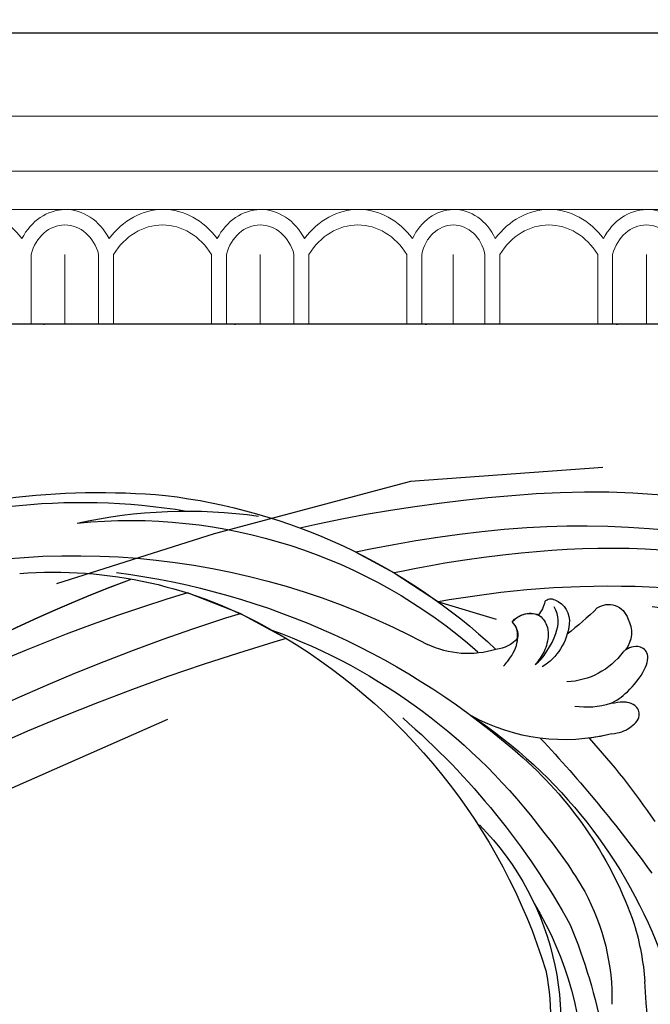
# Model space of a CAD drawing. Units: millimetres. Extents: x 73114 to 76894, y 75271 to 76162.
# Drawn here: x 76325 to 76378, y 75922 to 76004 of the extents above; entities that cross this region are included whole.
import ezdxf
from ezdxf.xclip import XClip

# ---------------------------------------------------------------- set-up
doc = ezdxf.new("R2010")
doc.units = ezdxf.units.MM
doc.header["$XCLIPFRAME"] = 2
doc.linetypes.add('DOT', pattern=[6.35, 0, -6.35])
doc.linetypes.add('HIDDEN', pattern=[9.524999999999999, 6.35, -3.175])
for name, color, linetype in [('A-04.尺寸標註', 4, 'Continuous'), ('H-08.木作(細線)', 8, 'Continuous'), ('格子', 1, 'Continuous')]:
    doc.layers.add(name, color=color, linetype=linetype)
doc.layers.add('H&K Decorate detail1', color=8, linetype='Continuous', lineweight=5)
doc.styles.add('新細明體', font='PMingLiU.ttf')
doc.dimstyles.new('3', dxfattribs={"dimtxt": 7.5, "dimasz": 2.25, "dimexe": 1.5, "dimexo": 1.5, "dimgap": 0.9, "dimtad": 2, "dimdec": 0, "dimtxsty": '新細明體', "dimblk": 'ARCHTICK', "dimcen": 5, "dimclrd": 8, "dimclre": 8, "dimclrt": 4, "dimadec": 0, "dimazin": 0, "dimtfac": 1, "dimtdec": 0, "dimtix": 1, "dimtmove": 2, "dimatfit": 3, "dimldrblk": 'OPEN90', "dimfxl": 1.25, "dimlwd": 9, "dimlwe": 9, "dimarcsym": 0})

# ---------------------------------------------------------------- blocks, each defined once
blk = doc.blocks.new('GM-0021-22')
for p, q in [((394.341755294663, 0), (329.341755294663, 0)), ((459.341755294663, 0), (394.341755294663, 0))]:
    blk.add_line(p, q)
at = {"layer": 'H&K Decorate detail1'}
for p, q in [((394.341755294663, -6.929806629879749), (329.341755294663, -6.929806629879749)), ((459.341755294663, -6.929806629879749), (394.341755294663, -6.929806629879749)), ((394.341755294663, -11.53929104945564), (329.341755294663, -11.53929104945564)), ((459.341755294663, -11.53929104945564), (394.341755294663, -11.53929104945564)), ((394.341755294663, -14.74084582531941), (329.341755294663, -14.74084582531941)), ((459.341755294663, -14.74084582531941), (394.341755294663, -14.74084582531941)), ((359.0145798844314, -18.48878362818505), (359.0145798844314, -24.34175529466302)), ((361.841755294663, -18.50765859843523), (361.841755294663, -24.34175529466302)), ((361.841755294663, -18.50765859843523), (361.841755294663, -24.34175529466302)), ((364.6689307048946, -18.50032398379699), (364.6689307048946, -24.34175529466302)), ((365.913830971389, -18.48878362817049), (365.913830971389, -24.34175529466302)), ((374.1120397495251, -18.50032398379699), (374.1120397495251, -24.34175529466302)), ((375.3569400160341, -18.48878362818505), (375.3569400160341, -24.34175529466302)), ((378.1841154262656, -18.50765859843523), (378.1841154262656, -24.34175529466302)), ((378.1841154262656, -18.50765859843523), (378.1841154262656, -24.34175529466302)), ((381.0112908364827, -18.50032398379699), (381.0112908364827, -24.34175529466302)), ((382.2561911029916, -18.48878362817049), (382.2561911029916, -24.34175529466302)), ((390.4543998811278, -18.50032398379699), (390.4543998811278, -24.34175529466302)), ((391.6993001476367, -18.48878362818505), (391.6993001476367, -24.34175529466302)), ((394.341755294663, -18.50765859843523), (394.341755294663, -24.34175529466302)), ((394.341755294663, -18.50765859843523), (394.341755294663, -24.34175529466302)), ((396.9842104416894, -18.50032398379699), (396.9842104416894, -24.34175529466302)), ((398.2291107081983, -18.48878362817049), (398.2291107081983, -24.34175529466302)), ((406.4273194863345, -18.50032398379699), (406.4273194863345, -24.34175529466302)), ((407.6722197528434, -18.48878362818505), (407.6722197528434, -24.34175529466302)), ((410.4993951630604, -18.50765859843523), (410.4993951630604, -24.34175529466302)), ((410.4993951630604, -18.50765859843523), (410.4993951630604, -24.34175529466302)), ((394.341755294663, -24.34175529464846), (329.341755294663, -24.34175529464846)), ((459.341755294663, -24.34175529464846), (394.341755294663, -24.34175529464846))]:
    blk.add_line(p, q, dxfattribs=at)
for centre, major_axis, ratio, start_param, end_param in [((353.7228007155791, -21.90007431618869), (-2.113289605566215e-15, -7.163202819087017), 0.8400000000000792, 2.290634774409988, 3.992550532769597), ((361.8939807813731, -19.82674059308192), (3.955543042549277e-12, -5.085894767772327), 0.8399999999996398, 3.153817591373894, 4.16451633535409), ((361.8939807813731, -19.82674059308192), (-8.71996049738978e-12, -5.085894767772349), 0.8399999999994667, 2.11866897182628, 3.153817591376331), ((370.0651608471671, -21.90007431618869), (-2.113289605566215e-15, -7.163202819087017), 0.8400000000000792, 2.290634774409988, 3.992550532769597), ((378.2363409129757, -19.82674059308192), (4.001220771314581e-12, -5.08589476777232), 0.8399999999996399, 3.153817591373777, 4.164516335354082), ((378.2363409129757, -19.82674059308192), (-8.71996049738978e-12, -5.085894767772349), 0.8399999999994667, 2.11866897182628, 3.153817591376331), ((386.4075209787698, -21.90007431618869), (-2.113289605566215e-15, -7.163202819087017), 0.8400000000000792, 2.290634774409988, 3.992550532769597), ((394.5995599253074, -19.76685280115635), (0.5667948813011758, -5.00464824560521), 0.8266027114947146, 3.067210874439638, 4.077909618421248), ((394.1924545440561, -19.77061419548409), (-0.5513847767914724, -5.00880950104945), 0.8261163403432534, 2.203144122502011, 3.238292742053272), ((402.3804405839765, -21.90007431618869), (-2.113289605566215e-15, -7.163202819087017), 0.8400000000000792, 2.290634774409988, 3.992550532769597), ((410.551620649785, -19.82674059308192), (3.955543042549277e-12, -5.085894767772327), 0.8399999999996398, 3.153817591373894, 4.16451633535409), ((410.551620649785, -19.82674059308192), (-8.71996049738978e-12, -5.085894767772349), 0.8399999999994667, 2.11866897182628, 3.153817591376331), ((361.841755294663, -19.55978660754045), (-2.294210912774514e-13, -3.528497789753601), 0.8399999999999584, 3.14159265358895, 4.407424985515538), ((361.841755294663, -19.55978660754045), (8.25089591018387e-12, -3.5284977897536), 0.8400000000003306, 1.875760321654571, 3.141592653586089), ((370.012935360457, -22.08313120693492), (-3.183144523920486e-15, -6.053907556542979), 0.8400000000002363, 2.2041078192329, 4.079077487946686), ((378.1841154262511, -19.55978660754045), (-2.294210912774514e-13, -3.528497789753601), 0.8399999999999584, 3.14159265358895, 4.407424985515538), ((378.1841154262511, -19.55978660754045), (5.760157999804251e-12, -3.528497789753601), 0.8400000000002651, 1.875760321655164, 3.14159265358693), ((386.3552954920597, -22.08313120693492), (-3.183144523920486e-15, -6.053907556542979), 0.8400000000002363, 2.2041078192329, 4.079077487946686), ((394.5222464501421, -19.49992014751479), (0.4716511068116206, -3.446607790990159), 0.83264339207799, 3.040799507161547, 4.306631839088934), ((394.1612641391694, -19.49992014751479), (-0.471651106784053, -3.446607790992908), 0.832643392079653, 1.976553468076526, 3.242385800006588), ((402.3282150972664, -22.08313120693492), (1.303155605411276e-12, -6.053907556542981), 0.840000000000283, 2.204107819232719, 4.079077487946505), ((410.4993951630604, -19.55978660754045), (-2.294210912774514e-13, -3.528497789753601), 0.8399999999999584, 3.14159265358895, 4.407424985515538), ((410.4993951630604, -19.55978660754045), (8.25089591018387e-12, -3.5284977897536), 0.8400000000003306, 1.875760321654571, 3.141592653586089)]:
    blk.add_ellipse(centre, major_axis=major_axis, ratio=ratio, start_param=start_param, end_param=end_param, dxfattribs=at)
blk = doc.blocks.new('格子')
at = {"layer": '格子', "linetype": 'DOT', "ltscale": 2.5}
blk.add_lwpolyline([(0, 0), (3000, 0)], dxfattribs=at)
blk = doc.blocks.new('SE-21116L-d')
at = {"layer": 'H-08.木作(細線)'}
for points, knots in [([(-12.3583681998025, 116.8560705175844), (-12.86543790372889, 117.1040377768979), (-13.37516039701586, 116.3494150358786), (-12.60459652027203, 115.0269359230053), (-10.25231746478676, 114.6625511534733), (-8.456768592201115, 115.7854480580393), (-7.086342203085223, 117.9233541643073), (-7.18345244885495, 120.7169893995253), (-9.339727789498284, 123.0928392184162), (-12.558227102003, 123.8107751974032), (-18.29833654678805, 121.9594195132215), (-24.13187406206634, 114.3319805800231), (-27.47998978031683, 105.4654355291707), (-30.27082578111003, 93.09154569865882), (-30.29555326071568, 79.00086052374832), (-28.06376439116138, 59.00719919099924), (-23.12744009018934, 44.32793388573668), (-19.64530298114187, 36.56586011351123)], [0, 0, 0, 0, 0.7887450935640947, 1.426843035789494, 4.017988327134912, 6.03198843715787, 8.14956786104461, 11.11355473911516, 13.79819837863843, 17.4782722032905, 21.73548345066293, 31.008204386972, 43.07018915199946, 52.62422103681907, 69.01121008442479, 85.64319170347318, 113.6136598593717, 113.6136598593717, 113.6136598593717, 113.6136598593717]), ([(-16.63386613703915, 122.1587290764667), (-19.34472463430575, 120.5910612084774), (-24.14997633948224, 114.2840417775017), (-27.47998978031683, 105.4654355291707), (-30.27082578111003, 93.09154569865882), (-30.29555326071568, 79.00086052374832), (-28.06376439116138, 59.00719919099924), (-23.12744009018934, 44.32793388573668), (-19.64530298114187, 36.56586011351123)], [21.90248977418563, 21.90248977418563, 21.90248977418563, 21.90248977418563, 31.008204386972, 43.07018915199946, 52.62422103681907, 69.01121008442479, 85.64319170347318, 113.6136598593717, 113.6136598593717, 113.6136598593717, 113.6136598593717]), ([(-16.63386613703915, 122.1587290764667), (-19.34472463430575, 120.5910612084774), (-24.14997633948224, 114.2840417774999), (-27.47998978031683, 105.4654355291707), (-30.27082578111003, 93.09154569865882), (-30.29555326071568, 79.00086052374832), (-28.06536244849849, 59.02151551703923), (-23.13710341360274, 44.35667930546811), (-19.66161042543536, 36.60222809331776)], [21.90248977418563, 21.90248977418563, 21.90248977418563, 21.90248977418563, 31.008204386972, 43.07018915199946, 52.62422103681907, 69.01121008442479, 85.64319170347318, 113.5699887839891, 113.5699887839891, 113.5699887839891, 113.5699887839891]), ([(-13.16562274131866, 117.3770353982056), (-17.95875776219327, 113.3714462774835), (-24.20013063354781, 91.32972445467317), (-20.65928183388678, 66.0608152581674), (-11.6095499571893, 35.92711144765258), (-2.40919024086179, 17.28592221746089), (3.902540349325136, 6.709803359037096), (4.597264612435538, 5.560015632131353)], [0, 0, 0, 0, 21.19289568596598, 57.5548020522794, 83.26347894750069, 116.6039820837473, 120.6844123831819, 120.6844123831819, 120.6844123831819, 120.6844123831819]), ([(-13.16562274131866, 117.3770353982056), (-17.95875776219327, 113.3714462774835), (-24.20013063354781, 91.32972445467317), (-20.65928183388678, 66.0608152581674), (-11.6095499571893, 35.92711144765258), (-2.40919024086179, 17.28592221746089), (3.902540349325136, 6.709803359037096), (4.597264612435538, 5.560015632131353)], [0, 0, 0, 0, 21.19289568596598, 57.5548020522794, 83.26347894750069, 116.6039820837473, 120.6844123831819, 120.6844123831819, 120.6844123831819, 120.6844123831819]), ([(-13.16562274131866, 117.3770353982056), (-17.95875776219327, 113.3714462774835), (-24.20013063355145, 91.32972445467226), (-20.65928183389042, 66.0608152581683), (-11.6095499571893, 35.92711144765258), (-2.409190240865428, 17.28592221747476), (3.902540349314222, 6.709803359063926), (4.597264612420986, 5.560015632171371)], [0, 0, 0, 0, 21.19289568596598, 57.5548020522794, 83.26347894750069, 116.6039820837473, 120.6844123831346, 120.6844123831346, 120.6844123831346, 120.6844123831346]), ([(-24.14759921308359, 105.8165852488858), (-24.97757019384153, 103.1564964456359), (-26.81546277867528, 95.92594281863535), (-27.81733926038578, 83.36963742892408), (-25.81429446474795, 64.71420224169765), (-22.61110101591476, 49.02739296973164), (-17.43556405530035, 35.82870214586478)], [20.49055837691105, 20.49055837691105, 20.49055837691105, 20.49055837691105, 28.88415797718858, 43.71268586502975, 60.70784057573961, 94.5455672858784, 94.5455672858784, 94.5455672858784, 94.5455672858784]), ([(-24.14759921308359, 105.8165852488858), (-24.97757019384153, 103.1564964456359), (-26.81546277867528, 95.92594281863535), (-27.81733926038578, 83.36963742892408), (-25.81429446474795, 64.71420224169765), (-22.61110101591476, 49.02739296973164), (-17.43556405530398, 35.82870214586569)], [20.49055837691105, 20.49055837691105, 20.49055837691105, 20.49055837691105, 28.88415797718858, 43.71268586502975, 60.70784057573961, 94.5455672858784, 94.5455672858784, 94.5455672858784, 94.5455672858784]), ([(-22.72197366164619, 105.7158664976744), (-25.14643305014397, 97.10569120209334), (-25.68419868134879, 88.57213105166215), (-24.70276288031164, 73.66429483383513), (-21.23731423059871, 56.34828317231336), (-14.10106899266611, 35.67108163365833), (-6.998360090074129, 21.56641179585426), (-2.450660203132429, 14.15930031250468), (-1.606989536783658, 12.78516331220931)], [8.571585520178909, 8.571585520178909, 8.571585520178909, 8.571585520178909, 36.67054838439319, 45.10885693455329, 68.60712113047569, 90.03243488373923, 111.5829140249414, 116.4914895286537, 116.4914895286537, 116.4914895286537, 116.4914895286537])]:
    blk.add_open_spline(points, degree=3, knots=knots, dxfattribs=at)
blk = doc.blocks.new('SE-21128L-d')
at = {"layer": 'H-08.木作(細線)'}
for centre, radius, start, end in [((21.5229295264362, -2.905306323037166), 53.41009150164142, 138.5015033246249, 170.6126478894533), ((28.07392866245937, -6.749213614459677), 61.67543776628424, 141.4216117530893, 166.2727827181706), ((34.30348019981466, -6.673557666070792), 62.26522560776267, 142.5314017301224, 189.4297298479478), ((12.02578901210654, 2.795198434313988), 36.74639229438893, 156.7063250211175, 190.9393978482148), ((9.175797519848857, -8.036369267773352), 42.6562654242351, 148.6698235070056, 169.1673887147379), ((12.77858793844644, -4.197455240888758), 44.04004566668418, 155.3885535128056, 202.5209489331975), ((37.57117615380412, -2.957302191689905), 63.25936884042972, 168.4788487430349, 202.8539112556682), ((15.95068461763731, -2.318293533959604), 48.86787479545927, 167.9467308132795, 204.3102301654603), ((24.50205924075271, 4.917186414562366), 49.39945790219864, 190.6097662054213, 234.0539234850132), ((25.25300338475063, -3.220542438872599), 49.3151669839616, 181.1126889629893, 214.5105689158564), ((-34.99600688760984, -17.77526580650965), 7.926926435108157, 323.9867633673509, 6.521486426797471), ((38.20085058452969, 6.929043541627379), 63.48203450874963, 202.0490260930708, 222.2704953276203), ((-30.57667324678914, -24.75259785147364), 1.873740768981298, 108.9272161130712, 183.2181378092563), ((-29.76685382850701, -22.304131084848), 1.570544955094658, 205.4959391609628, 259.5447321961425), ((-31.03085607824323, -21.36242148911924), 2.671988565009639, 291.493357953657, 336.3080476750707), ((-38.53596960344294, -25.09361304210552), 16.12038360311121, 326.9463840774676, 10.0055735550693), ((17.4037016552611, -11.75201517054165), 41.42788136432745, 194.7402165742304, 231.2140224230387), ((-33.47750141754659, -25.61257783660267), 0.6233077310858322, 110.0614845968894, 193.1908642016591), ((-33.43050375784514, -22.28935762644187), 2.750126602729699, 264.558142991266, 290.9439372911252), ((-32.21971233703516, -25.71518741205227), 1.865072037608053, 181.2174347447409, 259.5819623121126), ((6.836269433370035, -15.36753720281058), 23.55432769464404, 206.4968868009794, 272.1637398949856), ((-31.49318181742274, -22.91696750820347), 4.753117399879884, 257.0671622300087, 309.890881676631), ((-49.03968267196615, -1.057682907080107), 31.7550079509483, 297.0464349990432, 303.0807678072883), ((-31.49318181741546, -22.91696750810524), 4.75311739997777, 257.0671622304354, 267.4199897593348), ((9.98587497392873, -14.58652505605869), 33.32297539894172, 202.8493550601169, 231.9047708078749), ((79.02960610817536, 25.68780916537571), 115.2337032825529, 207.9657948087749, 215.2491415933449), ((-33.59290893420257, -30.68634307646289), 1.681573843819701, 126.8031278226085, 234.1034590145161), ((-33.70756615405844, -26.67017381362575), 6.206220965972103, 287.7207731263326, 338.6273769020532), ((-32.84849560298608, -28.97841234625821), 6.765577744659892, 323.8778450756693, 349.3879246986144), ((15.14870542669814, -12.35244431646652), 35.86046617678534, 211.633084960439, 221.2834542348079), ((-32.80458461862145, -30.45438716301078), 2.385242707928966, 221.9393054220621, 288.7030941859095), ((-31.58451720410812, -33.22633636639762), 0.6855921677254653, 109.9575642326868, 131.6025698184785), ((-38.53596960364666, -25.09361304200002), 16.12038360334188, 326.9463840774676, 333.8161800158582), ((32.02578590939811, -1.216991010844595), 64.08652379995702, 208.9182741188512, 216.8589318201493), ((12.61626823365077, -13.73591627773794), 28.8970488937826, 220.0830935157522, 251.4945821726481), ((5.311453798625735, -18.09967774613915), 19.60518968298052, 239.9816171320637, 294.77856724365), ((2.092028275910707, -23.18808343550927), 18.90567149797138, 222.7143670553238, 252.4278664431277), ((23.39913164259633, 1.107240065864517), 48.94017693056, 228.8976669693268, 251.2832891888915), ((2.945740704024502, -21.68788861562143), 23.41944900141775, 234.741817701778, 246.7229062203434), ((-16.18418094025401, -69.5103063037991), 28.1014466186663, 40.44975813480237, 69.42656121359985)]:
    blk.add_arc(centre, radius, start, end, dxfattribs=at)
for points, knots in [([(-31.18445251104276, -22.98016764543218), (-31.58495538894931, -23.13473901341649), (-32.22802014646004, -23.64198879640981), (-32.64866093952151, -24.84008279563432), (-31.98591597200721, -25.80780486759477), (-30.96580526457547, -26.31483888324374), (-29.75358904017776, -26.37355800756495), (-28.84781629448116, -26.12758265885941), (-28.43468079186277, -25.9580836930495)], [0, 0, 0, 0, 1.366212891780849, 2.9875326542021, 4.378053547177856, 5.44717508283519, 7.263459840348755, 8.934015030974322, 8.934015030974322, 8.934015030974322, 8.934015030974322]), ([(-31.18445251104276, -22.98016764543218), (-31.58495538894931, -23.13473901341649), (-32.22802014646004, -23.64198879640981), (-32.64866093952151, -24.84008279563432), (-31.98591597200721, -25.80780486759477), (-30.96580526457547, -26.31483888324374), (-29.75358904017776, -26.37355800756495), (-28.84781629448116, -26.12758265885941), (-28.43468079186277, -25.9580836930495)], [0, 0, 0, 0, 1.366212891780849, 2.9875326542021, 4.378053547177856, 5.44717508283519, 7.263459840348755, 8.934015030974322, 8.934015030974322, 8.934015030974322, 8.934015030974322]), ([(-27.4579934543217, -23.50059912818551), (-27.64629185559897, -23.58068790761763), (-28.70123696969677, -23.94774660804478), (-29.74575049788109, -24.06766862591621), (-31.00310109373095, -23.51731148674162), (-31.18445251104276, -22.98016764543218)], [2.060652730411294, 2.060652730411294, 2.060652730411294, 2.060652730411294, 2.45616342799306, 4.474985302641555, 6.41431229491786, 6.41431229491786, 6.41431229491786, 6.41431229491786]), ([(-28.43468079186277, -25.9580836930495), (-29.08289434238395, -26.41287832551689), (-31.52574834522966, -27.02169769516922), (-32.91077119974943, -26.54041946865118), (-33.5396111660375, -25.90018086860664)], [0, 0, 0, 0, 3.394449758814707, 6.126753583853399, 6.126753583853399, 6.126753583853399, 6.126753583853399]), ([(-27.3835190253667, -32.96677958424925), (-27.7573772249234, -33.34865412854788), (-28.75121465004486, -34.08956607993105), (-30.89071412241901, -34.86349536299758), (-32.49803058853286, -34.71951544931881), (-32.77857796219905, -33.69479316051593), (-32.37665177934832, -33.03851472743872), (-32.13680949725676, -32.7898883989435), (-32.03972280981543, -32.71367226878237)], [12.35972195657466, 12.35972195657466, 12.35972195657466, 12.35972195657466, 14.38161139661924, 16.75005534916935, 18.54021989593025, 19.90593569316012, 20.78032451534432, 21.28851509293725, 21.28851509293725, 21.28851509293725, 21.28851509293725]), ([(-25.02450015239447, -33.88605074645102), (-25.32279487993947, -34.49077454669032), (-25.82947797334054, -35.15339309790443), (-27.16671996277728, -35.83209967934317), (-27.94801567506511, -35.11214161944963), (-27.95627708920802, -34.24177259674843), (-27.84151130393002, -33.8319016729024), (-27.3835190253667, -32.96677958424925)], [14.77231962850037, 14.77231962850037, 14.77231962850037, 14.77231962850037, 16.75005534916935, 18.54021989593025, 19.90593569316012, 20.78032451534432, 21.64860833824105, 21.64860833824105, 21.64860833824105, 21.64860833824105])]:
    blk.add_open_spline(points, degree=3, knots=knots, dxfattribs=at)
blk = doc.blocks.new('_ArchTick')
at = {"color": 0, "linetype": 'ByBlock', "const_width": 0.15}
blk.add_lwpolyline([(-0.5, -0.5), (0.5, 0.5)], dxfattribs=at)
blk = doc.blocks.new('*D145')
at = {"layer": 'A-04.尺寸標註', "color": 8, "linetype": 'HIDDEN', "lineweight": 9, "ltscale": 0.3, "transparency": 16777216}
for p, q in [((75992.16950519166, 75948.9885962669), (75992.16950519166, 76025.58698902174)), ((76408.28254500122, 75947.93473172214), (76408.28254500122, 76025.58698902174))]:
    blk.add_line(p, q, dxfattribs=at)
at = {"layer": 'A-04.尺寸標註', "color": 8, "lineweight": 9, "ltscale": 0.3, "transparency": 16777216}
blk.add_line((75992.16950519166, 76024.08698902174), (76408.28254500122, 76024.08698902174), dxfattribs=at)
at = {"layer": 'DEFPOINTS', "color": 0, "ltscale": 0.3, "transparency": 16777216}
for p in [(76408.28254500122, 76024.08698902174), (75992.16950519166, 75947.4885962669), (76408.28254500122, 75946.43473172214)]:
    blk.add_point(p, dxfattribs=at)
at = {"layer": 'A-04.尺寸標註', "color": 8, "lineweight": 9, "ltscale": 0.3, "transparency": 16777216, "xscale": 2.25, "yscale": 2.25, "zscale": 2.25, "rotation": 180}
blk.add_blockref('_ArchTick', (75992.16950519166, 76024.08698902174), dxfattribs=at)
at = {"layer": 'A-04.尺寸標註', "color": 8, "lineweight": 9, "ltscale": 0.3, "transparency": 16777216, "xscale": 2.25, "yscale": 2.25, "zscale": 2.25}
blk.add_blockref('_ArchTick', (76408.28254500122, 76024.08698902174), dxfattribs=at)
at = {"layer": 'A-04.尺寸標註', "color": 4, "ltscale": 0.3, "transparency": 16777216, "insert": (76200.22602509643, 76029.21118960314), "char_height": 7.5, "attachment_point": 5, "style": '新細明體'}
blk.add_mtext('416', dxfattribs=at)
blk = doc.blocks.new('_Open90')
at = {"color": 0, "linetype": 'ByBlock', "lineweight": -2}
for p, q in [((-0.5, 0.5), (0, 0)), ((0, 0), (-1, 0)), ((0, 0), (-0.5, -0.5))]:
    blk.add_line(p, q, dxfattribs=at)

msp = doc.modelspace()

# ---------------------------------------------------------------- linework, layer by layer
at = {"color": 8}
msp.add_lwpolyline([(76491.38196517085, 76003.34477270384), (75967.04020987618, 76003.34477270384), (75967.04020987618, 75479.00301740918)], dxfattribs=at)
at = {"color": 6}
msp.add_lwpolyline([(76491.38196517085, 75979.00301740918), (75991.38196517085, 75979.00301740918), (75991.38196517085, 75479.00301740918)], dxfattribs=at)

# ---------------------------------------------------------------- block references
at = {"color": 7}
msp.add_blockref('GM-0021-22', (75967.04020987618, 76003.34477270384), dxfattribs=at)
at = {"xscale": -1, "rotation": 71.15481808447197}
msp.add_blockref('SE-21128L-d', (76334.4826190713, 75932.00180321175), dxfattribs=at)
at = {"color": 169, "true_color": 0x202c40}
ref = msp.add_blockref('格子', (75991.61168071599, 75979.00301740918), dxfattribs=at)
XClip(ref).set_block_clipping_path([(-0.22971554515243042, -502.0112759564072), (502.65678841940826, 0)])
at = {"color": 179, "true_color": 0x222249}
ref = msp.add_blockref('SE-21116L-d', (76285.04675260343, 75929.6537995103), dxfattribs=dict(at, rotation=273.3878821333948))
XClip(ref).set_block_clipping_path([(-28.69959593047679, 64.84314712438209), (-26.210992976266425, 69.84180975877098), (-24.277592683240073, 72.94940971335745), (-21.642787799835787, 76.49406914075371), (-19.899613942587166, 81.24740229883173), (-20.199074534655665, 94.33980768579931), (-18.378753015902475, 103.8405986421858), (-14.560859293895192, 111.67066373146372), (-9.143229174340377, 110.89487940607069), (-4.720756799462833, 112.64709462657629), (-2.906861695140833, 118.49785942154995), (-4.84930368627829, 123.45763227180578), (-6.717389137033024, 125.21784067210683), (-9.760795203706948, 126.51739903882844), (-17.093168288454763, 125.62587526575953), (-24.224045962284436, 117.67464089338318), (-29.914376320128213, 106.8644248330238), (-32.04696656150918, 90.90102078355267), (-31.83761428941216, 74.75385439881939), (-28.42893062075018, 58.10537609361927), (-25.03822265000781, 44.67960023364867), (-23.232756340614287, 31.38575550499081), (-21.322433313325746, 19.473929916115594), (-17.09747411540593, 3.357401722285431), (-7.034427504739142, -11.995992730400758), (-14.992161580361426, -11.862661693041446), (-22.081453606951982, -7.32229343081417), (-26.947342841216596, -3.9943950735178078), (-31.380588645581156, -7.042010702498374), (-31.278231297517777, -17.856428867191426), (-26.917490026942687, -27.43680031700933), (-11.028115860186517, -32.89591831364669), (-4.454458126347163, -40.81117799007916), (3.1086848668928724, -52.317606872922624), (10.480114444784704, -65.08926694227557), (10.894225335272495, -80.34360355976969), (6.495947472358239, -91.32500447712664), (-0.8880760555330198, -101.9393245329411), (-5.781464751751628, -106.44932031347707), (-10.144251106772572, -107.89973908470711), (-11.912378190390882, -107.72272963431897), (-12.039630466082599, -102.88838150347874), (-14.530521737222443, -98.68484806022025), (-18.18086277259863, -94.87209080869798), (-24.654275561624672, -94.70044926405535), (-29.94313635790604, -97.1377393011644), (-33.007506897090934, -104.85487162330537), (-32.7118342572212, -115.84084855882975), (-28.29307736613555, -122.8351524859172), (-19.272659684051177, -127.60051323796506), (-7.800741641229251, -126.3850872052135), (3.3330408887122758, -122.30726103192137), (13.86698560633522, -113.41029303357936), (25.4367020153295, -99.3549761687027), (32.168436525782454, -81.53424137560069), (34.043180414955714, -63.45557569610537), (32.047483529968304, -36.359388309618225), (18.396707906067604, -6.667031305405544), (5.629211808831315, 11.396901204905589), (-5.493402691630763, 32.642888702990604), (-13.19037885981379, 53.32170076860348), (-16.666492966236547, 63.80807325312344), (-19.33572399741388, 63.6141985883296), (-21.638048330525635, 59.89129514437809), (-23.625976472365437, 55.592400694513344), (-25.29684285518306, 49.96684469122556)])

# ---------------------------------------------------------------- dimensions: what is measured, and where the dimension line sits
at = {"layer": 'A-04.尺寸標註', "color": 8, "ltscale": 0.3}
dim = msp.add_linear_dim(base=(76408.28254500122, 76024.08698902174), p1=(75992.16950519166, 75947.4885962669), p2=(76408.28254500122, 75946.43473172214), dimstyle='3', dxfattribs=at)
dim.commit()
dim.dimension.update_dxf_attribs({"geometry": '*D145', "text_midpoint": (76200.22602509643, 76029.21118960314)})

doc.saveas('drawing.dxf')
